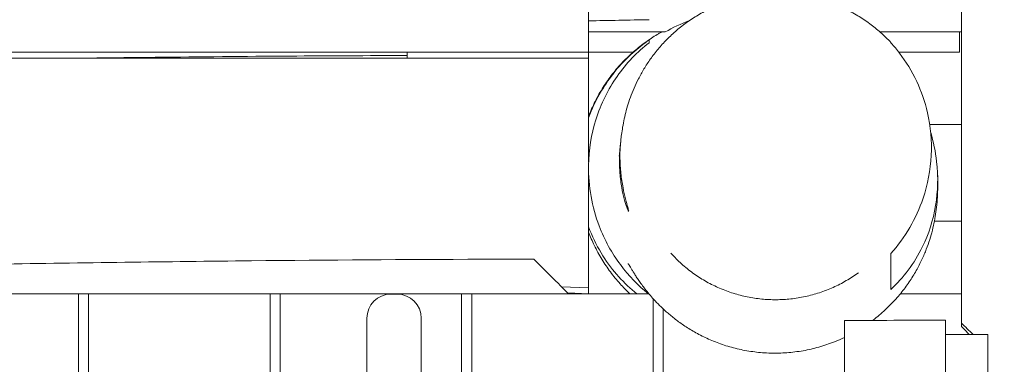
# Model space of a CAD drawing. Units: millimetres. Extents: x -10802 to 11295, y -6395 to 5811.
# Drawn here: x -6242 to -5754, y -95 to 76 of the extents above; entities that cross this region are included whole.
import ezdxf

# ---------------------------------------------------------------- set-up
doc = ezdxf.new("R2010")
doc.units = ezdxf.units.MM
doc.header["$LTSCALE"] = 20
doc.linetypes.add('HIDDEN', pattern=[9.525, 6.35, -3.175])
doc.layers.add('2d', color=230, linetype='Continuous')
doc.layers.add('AS-Free_Space_Hatch', color=31, linetype='HIDDEN')

msp = doc.modelspace()

# ---------------------------------------------------------------- hatches: boundary and pattern name
at = {"layer": 'AS-Free_Space_Hatch'}
h = msp.add_hatch(dxfattribs=at)
h.set_pattern_fill('ANSI31', color=1, scale=100)
edge = h.paths.add_edge_path()
edge.add_arc((-5794.42, -4371.91), 1000, 180, 352.87498, ccw=False)
edge.add_arc((-5794.42, -4371.91), 1000, 172.87498, 180, ccw=False)
edge.add_line((-6786.7, -4247.87), (-6395.37, -1117.24))
edge.add_arc((-5403.09, -1241.27), 1000, 0, 172.87498, ccw=False)
edge.add_arc((-5403.09, -1241.27), 1000, 352.87498, 360, ccw=False)
edge.add_line((-4410.82, -1365.31), (-4802.14, -4495.94))
edge = h.paths.add_edge_path()
edge.add_arc((4375.18, 1309.6), 1000, 173, 180, ccw=False)
edge.add_line((3382.63, 1431.47), (3686.82, 3908.86))
edge.add_arc((4679.36, 3786.99), 1000, 0, 173, ccw=False)
edge.add_arc((4679.36, 3786.99), 1000, -7, 0, ccw=False)
edge.add_line((5671.91, 3665.12), (5367.73, 1187.73))
edge.add_arc((4375.18, 1309.6), 1000, 180, 353, ccw=False)

# ---------------------------------------------------------------- linework, layer by layer
at = {"layer": '2d', "lineweight": 0}
for p, q in [((-5960, 210), (-5960, 5.27)), ((-5776, 60), (-5776, 70.03)), ((-5775, 70), (-5776, 70)), ((-6626, 60), (-5937.92, 60)), ((-6050, 57), (-6050, 60)), ((-5806.14, 60), (-5776, 60)), ((-6620, 57), (-5960, 57)), ((-5775, 24), (-5790.8, 24)), ((-5960, -0.32), (-5960, -60)), ((-5788.47, -24), (-5775, -24)), ((-5973.49, -56.51), (-5960, -57)), ((-6645.34, -60), (-5930.1, -60)), ((-6213, -735.14), (-6213, -60)), ((-6208, -60), (-6208, -735.82)), ((-6118, -740.9), (-6118, -60)), ((-6113, -60), (-6113, -741.64)), ((-6055, -60.19), (-6058, -60.19)), ((-6023, -157.47), (-6023, -60)), ((-6018, -60), (-6018, -295.43)), ((-5960, -60), (-5970.38, -59.62)), ((-5928, -282.53), (-5928, -62.43)), ((-5805.34, -60), (-5775, -60)), ((-5923, -67.54), (-5923, -279.58)), ((-6070, -627.81), (-6070, -72.19)), ((-6043, -627.81), (-6043, -72.19)), ((-5793, -73.19), (-5783, -73.19)), ((-5775, -76.29), (-5775, -74.61)), ((-5783, -80.22), (-5762, -80.22)), ((-5783, -80.22), (-5783, -203.17)), ((-5762, -80.22), (-5762, -211.75))]:
    msp.add_line(p, q, dxfattribs=at)
for centre, start, end in [((-6058, -72.19), 90, 180), ((-6055, -72.19), 0, 90)]:
    msp.add_arc(centre, 12, start, end, dxfattribs=at)
for centre, major_axis, ratio, start_param, end_param in [((-5776.78, 74.72), (8.41, 0.18), 0.560814, -1.60867, -1.577315), ((-5793, -73.37), (-40, 0), 0.004457, -1.570796, 0)]:
    msp.add_ellipse(centre, major_axis=major_axis, ratio=ratio, start_param=start_param, end_param=end_param, dxfattribs=at)
for points, knots in [([(-5775, -74.61), (-5775, -44.76), (-5775, -14.9), (-5775, 44.97), (-5775, 74.62), (-5775, 104.59)], [-17.974942, -17.974942, -17.974942, -17.974942, -8.996457, -8.996457, -0.000011, -0.000011, -0.000011, -0.000011]), ([(-5944.01, 16.21), (-5943.97, 16.61), (-5943.92, 17.05), (-5943.74, 18.49), (-5943.6, 19.6), (-5943.23, 22.06), (-5943.02, 23.35), (-5942.49, 26.09), (-5942.2, 27.44), (-5941.51, 30.28), (-5941.14, 31.69), (-5940.27, 34.6), (-5939.8, 36.05), (-5938.72, 39.02), (-5938.14, 40.52), (-5936.83, 43.56), (-5936.11, 45.11), (-5934.48, 48.31), (-5933.57, 49.97), (-5931.57, 53.29), (-5930.49, 54.95), (-5928.15, 58.25), (-5926.9, 59.88), (-5924.2, 63.11), (-5922.75, 64.7), (-5919.68, 67.81), (-5918.05, 69.33), (-5914.61, 72.26), (-5912.79, 73.68), (-5908.98, 76.37), (-5906.99, 77.66), (-5902.83, 80.06), (-5900.67, 81.18), (-5896.2, 83.22), (-5893.9, 84.15), (-5889.18, 85.78), (-5886.77, 86.49), (-5881.87, 87.66), (-5879.39, 88.13), (-5874.38, 88.82), (-5871.86, 89.04), (-5866.81, 89.24), (-5864.28, 89.21), (-5859.25, 88.91), (-5856.74, 88.63), (-5851.78, 87.84), (-5849.32, 87.33), (-5844.48, 86.06), (-5842.1, 85.31), (-5837.43, 83.6), (-5835.15, 82.63), (-5830.72, 80.5), (-5828.57, 79.33), (-5824.44, 76.84), (-5822.46, 75.51), (-5818.68, 72.73), (-5816.89, 71.28), (-5813.35, 68.15), (-5811.61, 66.46), (-5810, 64.74)], [0, 0, 0, 0, 10.00041, 10.00041, 30.664397, 30.664397, 47.935221, 47.935221, 61.487664, 61.487664, 72.41225, 72.41225, 81.580803, 81.580803, 89.605567, 89.605567, 97.173263, 97.173263, 104.792177, 104.792177, 112.114845, 112.114845, 119.279675, 119.279675, 126.390451, 126.390451, 133.51336, 133.51336, 140.688456, 140.688456, 147.95641, 147.95641, 155.34345, 155.34345, 162.823503, 162.823503, 170.363582, 170.363582, 177.935503, 177.935503, 185.519435, 185.519435, 193.105674, 193.105674, 200.696294, 200.696294, 208.309216, 208.309216, 215.944978, 215.944978, 223.608695, 223.608695, 231.277471, 231.277471, 238.927995, 238.927995, 246.544649, 246.544649, 254.857749, 254.857749, 254.857749, 254.857749]), ([(-5960, 28.07), (-5959.88, 28.38), (-5959.77, 28.68), (-5958.66, 31.51), (-5957.54, 33.99), (-5955.06, 38.8), (-5953.7, 41.15), (-5950.76, 45.67), (-5949.18, 47.86), (-5945.86, 52), (-5944.11, 53.97), (-5940.49, 57.68), (-5938.62, 59.43), (-5934.8, 62.66), (-5932.87, 64.15), (-5929.05, 66.83), (-5927.17, 68.03), (-5924.79, 69.42), (-5924.28, 69.72), (-5923.76, 70)], [48.085437, 48.085437, 48.085437, 48.085437, 49.202892, 49.202892, 58.469498, 58.469498, 67.721634, 67.721634, 76.968438, 76.968438, 86.144872, 86.144872, 95.280201, 95.280201, 104.315764, 104.315764, 113.044257, 113.044257, 115.469631, 115.469631, 115.469631, 115.469631]), ([(-5775, 70.13), (-5775.08, 70.12), (-5775.17, 70.11), (-5775.25, 70.1), (-5775.74, 70.04), (-5776.24, 70.01), (-5776.74, 70)], [-1.748426, -1.748426, -1.748426, -1.748426, -1.49548, -1.49548, -1.49548, 0, 0, 0, 0]), ([(-5930, 64.67), (-5935.81, 60.16), (-5941.23, 54.6), (-5950.24, 41.68), (-5953.89, 34.46), (-5958.66, 19.21), (-5959.93, 11.53), (-5960.11, -1.51), (-5959.69, -6.63), (-5957.91, -16.72), (-5956.54, -21.61), (-5954.79, -26.23)], [0.000001, 0.000001, 0.000001, 0.000001, 2.809144, 2.809144, 5.455891, 5.455891, 7.837621, 7.837621, 9.393243, 9.393243, 10.976733, 10.976733, 10.976733, 10.976733]), ([(-5960, 27.36), (-5959.2, 29.55), (-5958.31, 31.69), (-5954.12, 40.64), (-5950.08, 46.72), (-5940.84, 57.51), (-5935.54, 62.17), (-5930, 65.98)], [4.368478, 4.368478, 4.368478, 4.368478, 5.113754, 5.113754, 7.579925, 7.579925, 10.182141, 10.182141, 10.182141, 10.182141]), ([(-5930, 65.98), (-5930, 65.85), (-5930, 65.65), (-5930, 65.2), (-5930, 64.92), (-5930, 64.67)], [0.000001, 0.000001, 0.000001, 0.000001, 4.982382, 4.982382, 9.954383, 9.954383, 9.954383, 9.954383]), ([(-5805.75, 59.49), (-5806.42, 60.37), (-5807.12, 61.24), (-5808.53, 62.93), (-5809.26, 63.76), (-5810, 64.57)], [0.000001, 0.000001, 0.000001, 0.000001, 0.3912661, 0.3912661, 0.7881018, 0.7881018, 0.7881018, 0.7881018]), ([(-5810, -39.96), (-5806.57, -36.11), (-5803.4, -31.8), (-5798.04, -22.57), (-5795.81, -17.73), (-5791.81, -5.83), (-5790.41, 1.3), (-5789.69, 15.9), (-5790.34, 23.03), (-5793.16, 35.41), (-5794.98, 40.62), (-5799.65, 50.61), (-5802.54, 55.29), (-5805.75, 59.49)], [0.000001, 0.000001, 0.000001, 0.000001, 1.856657, 1.856657, 3.585484, 3.585484, 5.815179, 5.815179, 7.988564, 7.988564, 9.73137, 9.73137, 11.589174, 11.589174, 11.589174, 11.589174]), ([(-6050, 58.31), (-6069.48, 58.26), (-6088.97, 58.17), (-6130.61, 57.89), (-6152.77, 57.68), (-6186.85, 57.3), (-6198.77, 57.16), (-6210.69, 57)], [50.887225, 50.887225, 50.887225, 50.887225, 109.343623, 109.343623, 175.823357, 175.823357, 211.589972, 211.589972, 211.589972, 211.589972]), ([(-5790.31, 20.04), (-5788.92, 15.42), (-5787.91, 10.61), (-5786.52, -1.65), (-5786.69, -9.01), (-5789.11, -23.54), (-5791.34, -30.38), (-5798.47, -45.08), (-5803.91, -52.15), (-5810, -57.82)], [1.660401, 1.660401, 1.660401, 1.660401, 3.168121, 3.168121, 5.390617, 5.390617, 7.653818, 7.653818, 10.736994, 10.736994, 10.736994, 10.736994]), ([(-5940.14, -19), (-5940.16, -19), (-5940.18, -18.97), (-5940.26, -18.86), (-5940.32, -18.75), (-5940.54, -18.29), (-5940.75, -17.77), (-5941.39, -16.04), (-5941.86, -14.61), (-5942.77, -11.24), (-5943.2, -9.35), (-5943.96, -5.04), (-5944.27, -2.62), (-5944.64, 2.31), (-5944.7, 4.76), (-5944.62, 9.1), (-5944.51, 10.98), (-5944.3, 13.53), (-5944.21, 14.35), (-5944.13, 15.08)], [0.000001, 0.000001, 0.000001, 0.000001, 0.172632, 0.172632, 0.38643, 0.38643, 0.866702, 0.866702, 1.590192, 1.590192, 2.26837, 2.26837, 3.008191, 3.008191, 3.750895, 3.750895, 4.410469, 4.410469, 4.774898, 4.774898, 4.774898, 4.774898]), ([(-5944.01, 16.21), (-5944.12, 15.22), (-5944.24, 13.99), (-5944.42, 10.93), (-5944.47, 9.05), (-5944.4, 4.74), (-5944.26, 2.31), (-5943.74, -2.62), (-5943.36, -5.07), (-5942.53, -9.38), (-5942.1, -11.26), (-5941.25, -14.61), (-5940.85, -16.03), (-5940.39, -17.72), (-5940.25, -18.22), (-5940.15, -18.71), (-5940.12, -18.84), (-5940.12, -18.97), (-5940.12, -19), (-5940.14, -19)], [1.044955, 1.044955, 1.044955, 1.044955, 1.616274, 1.616274, 2.27157, 2.27157, 3.00959, 3.00959, 3.758863, 3.758863, 4.43444, 4.43444, 5.14923, 5.14923, 5.600425, 5.600425, 5.831618, 5.831618, 6.016803, 6.016803, 6.016803, 6.016803]), ([(-5944.81, 8.33), (-5944.81, 8.33), (-5944.8, 8.43), (-5944.75, 8.83), (-5944.71, 9.17), (-5944.62, 10.1), (-5944.56, 10.72), (-5944.42, 12.13), (-5944.35, 12.87), (-5944.27, 13.78)], [369.163494, 369.163494, 369.163494, 369.163494, 396.543957, 396.543957, 429.979402, 429.979402, 466.828991, 466.828991, 496.805741, 496.805741, 496.805741, 496.805741]), ([(-5786.89, -0.46), (-5786.87, -0.86), (-5786.86, -1.26), (-5786.81, -2.93), (-5786.79, -4.27), (-5786.79, -7.29), (-5786.81, -8.95), (-5786.98, -12.41), (-5787.08, -14), (-5787.41, -17.27), (-5787.59, -18.79), (-5788.07, -21.91), (-5788.34, -23.42), (-5788.98, -26.5), (-5789.34, -28.02), (-5790.18, -31.12), (-5790.64, -32.69), (-5791.71, -35.87), (-5792.29, -37.47), (-5793.65, -40.83), (-5794.43, -42.59), (-5796.2, -46.2), (-5797.19, -48.05), (-5799.4, -51.79), (-5800.63, -53.69), (-5803.31, -57.48), (-5804.78, -59.38), (-5807.97, -63.11), (-5809.69, -64.95), (-5813.35, -68.52), (-5815.3, -70.24), (-5817.91, -72.34), (-5818.49, -72.79), (-5819.08, -73.24)], [0, 0, 0, 0, 10.000036, 10.000036, 40.002369, 40.002369, 69.136051, 69.136051, 88.986647, 88.986647, 102.981595, 102.981595, 113.721987, 113.721987, 122.596038, 122.596038, 130.399783, 130.399783, 137.643598, 137.643598, 145.157444, 145.157444, 152.836655, 152.836655, 160.702154, 160.702154, 168.79743, 168.79743, 177.094883, 177.094883, 185.530677, 185.530677, 187.913031, 187.913031, 187.913031, 187.913031]), ([(-5936.1, -60), (-5942.34, -54.98), (-5948.12, -48.74), (-5955.34, -37.31), (-5957.52, -33.09), (-5959.56, -27.97), (-5959.78, -27.38), (-5960, -26.8)], [0.000001, 0.000001, 0.000001, 0.000001, 3.04341, 3.04341, 4.612634, 4.612634, 4.812096, 4.812096, 4.812096, 4.812096]), ([(-5954.79, -26.23), (-5952.06, -33.43), (-5948.43, -39.88), (-5940.09, -51.13), (-5935.37, -55.96), (-5930.36, -60)], [0.000001, 0.000001, 0.000001, 0.000001, 2.451253, 2.451253, 4.897608, 4.897608, 4.897608, 4.897608]), ([(-5939.56, -60), (-5941.2, -58.45), (-5942.83, -56.78), (-5946.05, -53.19), (-5947.64, -51.24), (-5950.67, -47.17), (-5952.1, -45.04), (-5954.78, -40.62), (-5956.03, -38.33), (-5958.2, -33.83), (-5959.14, -31.63), (-5960, -29.37)], [0, 0, 0, 0, 10.007024, 10.007024, 20.302086, 20.302086, 30.393234, 30.393234, 40.293343, 40.293343, 49.136536, 49.136536, 49.136536, 49.136536]), ([(-6580.88, -48.38), (-6577.54, -48.38), (-6574.21, -48.38), (-6560.88, -48.37), (-6550.88, -48.36), (-6517.77, -48.29), (-6494.66, -48.19), (-6449.39, -47.89), (-6427.23, -47.68), (-6382.22, -47.18), (-6359.38, -46.88), (-6308.62, -46.15), (-6280.7, -45.72), (-6210.95, -44.66), (-6169.11, -44.05), (-6089.12, -43.24), (-6050.97, -43.02), (-6004.29, -42.83), (-5995.77, -42.79), (-5987.24, -42.76)], [0, 0, 0, 0, 10.000003, 10.000003, 40.000095, 40.000095, 109.343623, 109.343623, 175.823357, 175.823357, 244.36622, 244.36622, 328.135962, 328.135962, 453.680103, 453.680103, 568.131645, 568.131645, 593.716004, 593.716004, 593.716004, 593.716004]), ([(-5826.18, -49.55), (-5828.11, -50.97), (-5830.12, -52.29), (-5834.3, -54.73), (-5836.47, -55.85), (-5840.91, -57.85), (-5843.19, -58.73), (-5847.81, -60.24), (-5850.16, -60.88), (-5854.9, -61.9), (-5857.3, -62.29), (-5862.1, -62.82), (-5864.52, -62.96), (-5869.34, -62.98), (-5871.75, -62.87), (-5876.54, -62.4), (-5878.92, -62.04), (-5883.62, -61.08), (-5885.95, -60.48), (-5890.53, -59.05), (-5892.79, -58.21), (-5897.2, -56.31), (-5899.36, -55.25), (-5903.54, -52.9), (-5905.58, -51.62), (-5909.5, -48.85), (-5911.4, -47.35), (-5915.01, -44.18), (-5916.73, -42.5), (-5918.64, -40.43), (-5918.92, -40.12), (-5919.2, -39.8)], [0, 0, 0, 0, 7.426964, 7.426964, 14.889133, 14.889133, 22.284452, 22.284452, 29.617529, 29.617529, 36.899417, 36.899417, 44.141568, 44.141568, 51.36136, 51.36136, 58.577456, 58.577456, 65.825085, 65.825085, 73.109346, 73.109346, 80.451039, 80.451039, 87.859013, 87.859013, 95.340447, 95.340447, 102.894974, 102.894974, 104.226873, 104.226873, 104.226873, 104.226873]), ([(-5810, -57.82), (-5810, -54.77), (-5810, -51.19), (-5810, -44.66), (-5810, -42.06), (-5810, -39.96)], [0.000001, 0.000001, 0.000001, 0.000001, 12.574317, 12.574317, 24.620998, 24.620998, 24.620998, 24.620998]), ([(-5970, -60), (-5973.63, -56.37), (-5976.93, -53.07), (-5982.77, -47.23), (-5984.72, -45.28), (-5985.86, -44.14)], [0.000001, 0.000001, 0.000001, 0.000001, 1.978626, 1.978626, 4.227823, 4.227823, 4.227823, 4.227823]), ([(-5833, -81.69), (-5834.66, -82.49), (-5836.36, -83.22), (-5840.58, -84.89), (-5843.15, -85.76), (-5848.35, -87.23), (-5850.98, -87.83), (-5856.29, -88.77), (-5858.97, -89.1), (-5864.32, -89.5), (-5867.01, -89.56), (-5872.34, -89.43), (-5875, -89.23), (-5880.23, -88.57), (-5882.82, -88.12), (-5887.87, -86.98), (-5890.35, -86.29), (-5895.13, -84.72), (-5897.44, -83.84), (-5901.87, -81.92), (-5903.99, -80.88), (-5907.99, -78.72), (-5909.86, -77.6), (-5913.35, -75.34), (-5914.97, -74.19), (-5917.95, -71.93), (-5919.32, -70.81), (-5921.84, -68.63), (-5922.98, -67.57), (-5925.1, -65.52), (-5926.06, -64.53), (-5927.84, -62.63), (-5928.65, -61.72), (-5930.15, -59.96), (-5930.83, -59.12), (-5932.11, -57.51), (-5932.69, -56.74), (-5933.79, -55.26), (-5934.28, -54.56), (-5935.22, -53.22), (-5935.64, -52.59), (-5936.45, -51.38), (-5936.81, -50.82), (-5937.49, -49.75), (-5937.8, -49.25), (-5938.38, -48.3), (-5938.64, -47.87), (-5939.14, -47.05), (-5939.36, -46.68), (-5939.78, -45.98), (-5939.97, -45.68), (-5940.28, -45.16), (-5940.4, -44.97), (-5940.44, -44.92), (-5940.44, -44.91), (-5940.44, -44.91)], [205.291906, 205.291906, 205.291906, 205.291906, 211.15151, 211.15151, 219.720512, 219.720512, 228.284994, 228.284994, 236.851363, 236.851363, 245.420354, 245.420354, 253.987946, 253.987946, 262.542513, 262.542513, 271.059235, 271.059235, 279.492441, 279.492441, 287.841763, 287.841763, 295.993815, 295.993815, 303.936241, 303.936241, 311.717724, 311.717724, 319.451358, 319.451358, 327.301414, 327.301414, 335.466519, 335.466519, 344.171469, 344.171469, 353.67003, 353.67003, 364.257259, 364.257259, 376.29131, 376.29131, 390.228401, 390.228401, 406.680006, 406.680006, 426.508608, 426.508608, 450.9738, 450.9738, 481.778694, 481.778694, 519.562475, 519.562475, 525.383841, 525.383841, 525.383841, 525.383841]), ([(-5783, -73.19), (-5783, -74.74), (-5783, -76.3), (-5783, -77.85), (-5783, -78.64), (-5783, -79.43), (-5783, -80.22)], [0, 0, 0, 0, 4.654048, 4.654048, 4.654048, 7.025828, 7.025828, 7.025828, 7.025828]), ([(-5833, -73.37), (-5833, -90.52), (-5833, -107.66), (-5833, -124.81), (-5833, -141.95), (-5833, -159.09), (-5833, -176.24), (-5833, -193.38), (-5833, -210.53), (-5833, -227.67), (-5833, -236.24), (-5833, -244.81), (-5833, -253.38), (-5833, -261.96), (-5833, -270.53), (-5833, -279.1)], [-205.741127, -205.741127, -205.741127, -205.741127, -154.305846, -154.305846, -154.305846, -102.870564, -102.870564, -102.870564, -51.435282, -51.435282, -51.435282, -25.717641, -25.717641, -25.717641, 0, 0, 0, 0])]:
    msp.add_open_spline(points, degree=3, knots=knots, dxfattribs=at)
for points in [[(-5930, 76.12), (-5939.95, 75.91), (-5949.96, 75.71), (-5960, 75.53)], [(-5909.98, 75.66), (-5914.23, 74.07), (-5918.25, 72.16), (-5922, 70)], [(-5923.34, 70), (-5935.56, 70), (-5947.78, 70), (-5960, 70)], [(-5922, 70), (-5922.48, 70), (-5922.99, 70), (-5923.34, 70)], [(-5777, 70), (-5789.83, 70), (-5802.64, 70), (-5815.44, 70)], [(-5810, 64.57), (-5810, 64.69), (-5810, 64.74), (-5810, 64.74)], [(-5985.86, -44.14), (-5986.77, -43.23), (-5987.24, -42.76), (-5987.24, -42.76)], [(-5919.2, -39.8), (-5919.2, -39.8), (-5919.2, -39.8), (-5919.2, -39.8)], [(-5775, -74.61), (-5773.18, -76.4), (-5771.27, -78.28), (-5769.29, -80.22)], [(-5771.15, -80.22), (-5772.47, -78.88), (-5773.75, -77.57), (-5775, -76.29)]]:
    msp.add_open_spline(points, degree=3, dxfattribs=at)

doc.saveas('drawing.dxf')
